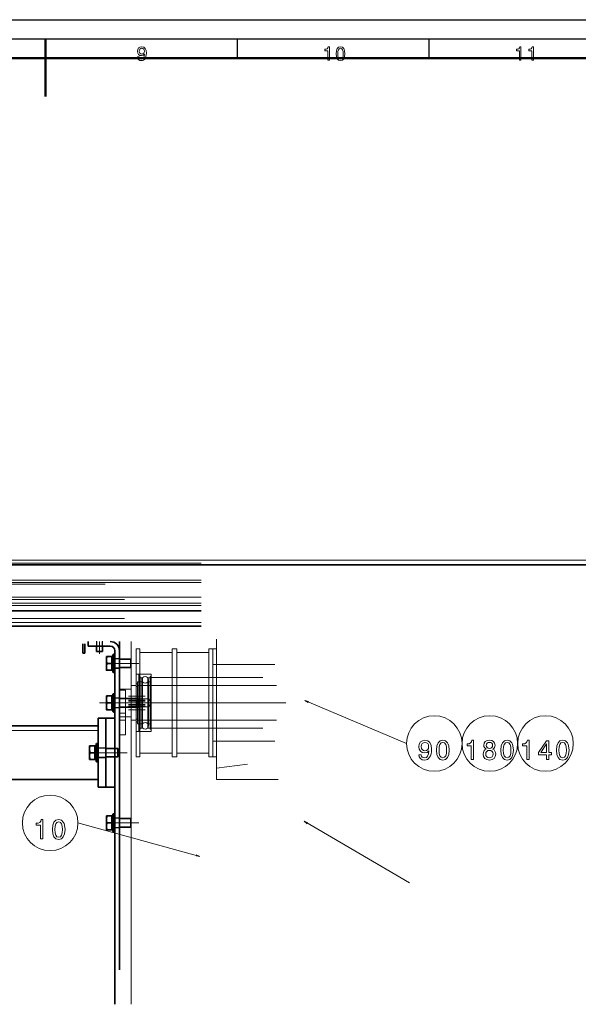
# Model space of a CAD drawing. Extents: x -1508 to 2697, y -1064 to 1906.
# Drawn here: x 561 to 1289, y 622 to 1906 of the extents above; entities that cross this region are included whole.
import ezdxf

# ---------------------------------------------------------------- set-up
doc = ezdxf.new("R2010")
doc.units = 0

msp = doc.modelspace()

# ---------------------------------------------------------------- linework, layer by layer
at = {"color": 7, "lineweight": 25}
for p, q in [((-1508, 1905.5), (2697, 1905.5)), ((-1433, 1880.5), (2672, 1880.5)), ((844.5, 1855.5), (844.5, 1880.5)), ((1094.5, 1855.5), (1094.5, 1880.5))]:
    msp.add_line(p, q, dxfattribs=at)
at = {"color": 7, "lineweight": 50}
for p, q in [((594.5, 1880.5), (594.5, 1805.5)), ((-1408, 1855.5), (2647, 1855.5))]:
    msp.add_line(p, q, dxfattribs=at)
at = {"color": 2, "lineweight": 13}
for p, q in [((1825.3, 1200.7), (-1350.7, 1200.7)), ((-322.7, 1196.7), (797.3, 1196.7)), ((797.3, 1174.7), (-322.7, 1174.7)), ((797.3, 1171.7), (-322.7, 1171.7)), ((672.3, 1169.7), (-197.7, 1169.7)), ((-322.7, 1152.7), (797.3, 1152.7)), ((797.3, 1144.7), (-322.7, 1144.7)), ((347.3, 1149.7), (697.3, 1149.7)), ((-322.7, 1141.7), (797.3, 1141.7)), ((-322.7, 1119.7), (797.3, 1119.7)), ((347.3, 1124.7), (697.3, 1124.7)), ((660.8, 1095.2), (660.8, 1088.7)), ((661.4, 1094.7), (661.4, 1088.7)), ((668.2, 1088.7), (668.2, 1094.7)), ((668.8, 1088.7), (668.8, 1095.2)), ((705.8, 1094.7), (705.8, 621.7)), ((817.4, 1097.7), (817.4, 914.7)), ((712.4, 1085.2), (712.4, 944.2)), ((717.4, 1085.2), (712.4, 1085.2)), ((717.4, 1085.2), (717.4, 944.2)), ((759.4, 1080.2), (717.4, 1080.2)), ((759.4, 1085.2), (759.4, 944.2)), ((765.4, 1085.2), (759.4, 1085.2)), ((765.4, 1085.2), (765.4, 944.2)), ((807.4, 1080.2), (765.4, 1080.2)), ((807.4, 1085.2), (807.4, 944.2)), ((812.4, 1085.2), (807.4, 1085.2)), ((812.4, 1085.2), (812.4, 944.2)), ((812.4, 1014.7), (812.4, 1085.2)), ((817.4, 1085.2), (812.4, 1085.2)), ((682.3, 1072.7), (681.2, 1072.7)), ((705.1, 1072.2), (681.8, 1072.2)), ((684.8, 1072.7), (682.3, 1072.7)), ((690.8, 1072.7), (684.8, 1072.7)), ((705.8, 1071.3), (690.8, 1071.3)), ((705.1, 1060.2), (705.1, 1072.2)), ((706.2, 1071.1), (705.1, 1072.2)), ((706.2, 1061.2), (706.2, 1071.1)), ((681.2, 1059.7), (682.3, 1059.7)), ((681.8, 1060.2), (705.1, 1060.2)), ((682.3, 1059.7), (684.8, 1059.7)), ((684.8, 1059.7), (690.8, 1059.7)), ((690.8, 1061.1), (705.8, 1061.1)), ((705.1, 1060.2), (706.2, 1061.2)), ((893.4, 1064.7), (812.4, 1064.7)), ((893.4, 1064.7), (812.4, 1064.7)), ((731.7, 1052.2), (712.4, 1052.2)), ((714.2, 1019.1), (714.2, 1042.2)), ((716.2, 1042.2), (714.2, 1042.2)), ((716.2, 1051.1), (716.2, 1028.6)), ((716.6, 1048.6), (716.5, 1048.6)), ((716.8, 1042.1), (716.5, 1042.1)), ((716.6, 1048.6), (716.6, 1027.6)), ((717.1, 1048.6), (716.8, 1045.3)), ((716.8, 1045.3), (716.8, 984)), ((717.1, 1048.6), (717.1, 983.3)), ((717.4, 1048.6), (717.1, 1048.6)), ((717.4, 1045.3), (717.1, 1042.1)), ((720.7, 1042.1), (717.1, 1042.1)), ((731.2, 1052.2), (717.2, 1052.2)), ((717.4, 1048.6), (717.4, 983.3)), ((717.7, 1048.6), (717.7, 983.3)), ((717.9, 1047.5), (717.7, 1048.6)), ((717.9, 1047.5), (717.9, 1027.2)), ((720.9, 1047.5), (717.9, 1047.5)), ((719.8, 1044.7), (719.8, 984.7)), ((719.9, 1044.7), (719.9, 984.7)), ((720.7, 1042.1), (720.7, 989.3)), ((720.9, 1047.5), (720.9, 1027.2)), ((727.6, 1027.2), (727.6, 1047.5)), ((730.6, 1047.5), (727.6, 1047.5)), ((727.7, 989.3), (727.7, 1042.1)), ((731.9, 1042.1), (727.7, 1042.1)), ((728.6, 984.7), (728.6, 1044.7)), ((728.6, 984.7), (728.6, 1044.7)), ((730.7, 1048.6), (730.6, 1047.5)), ((730.6, 1027.2), (730.6, 1047.5)), ((730.7, 983.3), (730.7, 1048.6)), ((731.8, 1027.6), (731.8, 1048.6)), ((732, 1048.6), (731.8, 1048.6)), ((732.2, 1051.7), (732.2, 977.7)), ((877.5, 1047.7), (732.2, 1047.7)), ((690.8, 1032.7), (691.3, 1032.7)), ((698.8, 1031.2), (690.8, 1031.2)), ((691.3, 1032.7), (691.3, 996.7)), ((705.8, 1032.7), (691.3, 1032.7)), ((698.8, 1031.2), (698.8, 973.2)), ((712.5, 1037.2), (705.8, 1037.2)), ((712.5, 1022.2), (712.5, 1039.4)), ((714.2, 1039.4), (712.5, 1039.4)), ((714.2, 1035.9), (712.5, 1035.9)), ((714.3, 1035.9), (712.5, 1035.9)), ((716.2, 1037.2), (714.2, 1037.2)), ((714.3, 992.2), (714.3, 1037.2)), ((895.3, 1037.2), (714.3, 1037.2)), ((716.2, 1028.3), (716.2, 1027.7)), ((716.6, 1027.6), (716.6, 980.8)), ((731.2, 1037.2), (717.2, 1037.2)), ((717.9, 1027.2), (717.9, 981.9)), ((720.9, 1027.2), (720.9, 981.9)), ((727.6, 981.9), (727.6, 1027.2)), ((730.6, 981.9), (730.6, 1027.2)), ((731.8, 980.8), (731.8, 1027.6)), ((732.2, 1038.1), (732.2, 1038.2)), ((682.3, 1021.2), (681.2, 1021.2)), ((715.1, 1020.7), (681.8, 1020.7)), ((684.8, 1021.2), (682.3, 1021.2)), ((690.8, 1021.2), (684.8, 1021.2)), ((728.8, 1019.8), (690.8, 1019.8)), ((712.5, 1019.3), (712.5, 1022.2)), ((712.5, 1019.1), (712.5, 1019.3)), ((712.5, 1018.5), (712.5, 1019.1)), ((712.5, 1015.1), (712.5, 1018.5)), ((714.2, 1018), (712.5, 1018)), ((712.5, 1015.5), (714.2, 1015.5)), ((714.2, 1015.1), (712.5, 1015.1)), ((712.5, 1015), (712.5, 1015.1)), ((712.5, 1015.1), (712.5, 1014.2)), ((714.2, 1015), (712.5, 1015)), ((714.2, 1014.3), (712.5, 1014.3)), ((712.5, 1014.2), (712.5, 1014.3)), ((714.2, 1018.5), (714.2, 1019.1)), ((714.2, 1015.1), (714.2, 1018.5)), ((714.2, 1015.1), (714.2, 1015.1)), ((714.2, 1014.7), (714.2, 1015)), ((714.2, 1014.2), (714.2, 1014.7)), ((714.2, 1014.2), (714.2, 1014.2)), ((715.1, 1008.7), (715.1, 1020.7)), ((716.2, 1019.6), (715.1, 1020.7)), ((728.8, 1009.6), (728.8, 1019.8)), ((731.9, 1014.7), (728.8, 1019.8)), ((728.8, 1009.6), (731.9, 1014.7)), ((812.4, 944.2), (812.4, 1014.7)), ((681.2, 1008.2), (682.3, 1008.2)), ((681.8, 1008.7), (715.1, 1008.7)), ((682.3, 1008.2), (684.8, 1008.2)), ((684.8, 1008.2), (690.8, 1008.2)), ((690.8, 1009.6), (728.8, 1009.6)), ((714.2, 1014.2), (712.5, 1014.2)), ((712.5, 1010.9), (712.5, 1014.2)), ((714.2, 1013.8), (712.5, 1013.8)), ((712.5, 1011.3), (714.2, 1011.3)), ((712.5, 1010.2), (712.5, 1010.9)), ((712.5, 1010.1), (712.5, 1010.2)), ((712.5, 1007.1), (712.5, 1010.1)), ((712.5, 989.9), (712.5, 1007.1)), ((714.2, 1010.9), (714.2, 1014.2)), ((714.2, 1010.2), (714.2, 1010.9)), ((714.2, 987.2), (714.2, 1010.1)), ((715.1, 1008.7), (716.2, 1009.7)), ((698.8, 1001.4), (690.8, 1001.4)), ((691.3, 996.7), (690.8, 996.7)), ((690.8, 992.2), (698.8, 992.2)), ((691.3, 996.7), (705.8, 996.7)), ((705.8, 992.2), (712.5, 992.2)), ((712.5, 993.4), (714.2, 993.4)), ((712.5, 993.4), (714.3, 993.4)), ((712.5, 989.9), (714.2, 989.9)), ((714.2, 992.2), (716.2, 992.2)), ((714.3, 992.2), (895.3, 992.2)), ((717.2, 992.2), (731.2, 992.2)), ((720.7, 989.3), (720.7, 987.3)), ((727.7, 987.3), (727.7, 989.3)), ((732.2, 991.2), (732.2, 991.2)), ((662.8, 978.7), (-188.2, 978.7)), ((712.4, 977.2), (731.7, 977.2)), ((714.2, 987.2), (716.2, 987.2)), ((716.5, 987.3), (716.8, 987.3)), ((716.5, 980.8), (716.6, 980.8)), ((716.8, 984), (717.1, 980.8)), ((717.1, 987.3), (717.4, 984)), ((717.1, 987.3), (720.7, 987.3)), ((717.1, 983.3), (717.1, 980.8)), ((717.1, 980.8), (717.4, 980.8)), ((717.2, 977.2), (731.2, 977.2)), ((717.4, 983.3), (717.4, 980.8)), ((717.7, 983.3), (717.7, 980.8)), ((717.7, 980.8), (717.9, 981.9)), ((717.9, 981.9), (720.9, 981.9)), ((727.6, 981.9), (730.6, 981.9)), ((727.7, 987.3), (731.9, 987.3)), ((730.6, 981.9), (730.7, 980.8)), ((730.7, 980.8), (730.7, 983.3)), ((731.8, 980.8), (732, 980.8)), ((732.2, 981.7), (877.5, 981.7)), ((698.8, 973.2), (690.8, 973.2)), ((812.4, 964.7), (893.4, 964.7)), ((812.4, 964.7), (893.4, 964.7)), ((660.3, 956.2), (659.2, 956.2)), ((688.1, 955.7), (659.8, 955.7)), ((662.8, 956.2), (660.3, 956.2)), ((672.8, 956.2), (662.8, 956.2)), ((684.8, 954.8), (672.8, 954.8)), ((690.8, 954.8), (684.8, 954.8)), ((688.1, 946.7), (688.1, 955.7)), ((689.2, 954.6), (688.1, 955.7)), ((689.2, 947.2), (689.2, 954.6)), ((659.2, 943.2), (660.3, 943.2)), ((659.8, 943.7), (688.1, 943.7)), ((660.3, 943.2), (662.8, 943.2)), ((662.8, 943.2), (672.8, 943.2)), ((672.8, 944.6), (684.8, 944.6)), ((684.8, 944.6), (690.8, 944.6)), ((688.1, 943.7), (688.1, 946.7)), ((688.1, 943.7), (689.2, 944.7)), ((689.2, 944.7), (689.2, 947.2)), ((712.4, 944.2), (717.4, 944.2)), ((717.4, 949.2), (759.4, 949.2)), ((759.4, 944.2), (765.4, 944.2)), ((765.4, 949.2), (807.4, 949.2)), ((807.4, 944.2), (812.4, 944.2)), ((812.4, 944.2), (817.4, 944.2)), ((817.4, 929.7), (857.4, 934.6)), ((817.4, 929.7), (857.4, 934.6)), ((817.4, 914.7), (897.4, 914.7)), ((682.3, 864.7), (681.2, 864.7)), ((705.1, 864.2), (681.8, 864.2)), ((684.8, 864.7), (682.3, 864.7)), ((690.8, 864.7), (684.8, 864.7)), ((705.8, 863.3), (690.8, 863.3)), ((705.1, 852.2), (705.1, 864.2)), ((706.2, 863.1), (705.1, 864.2)), ((706.2, 853.2), (706.2, 863.1)), ((681.2, 851.7), (682.3, 851.7)), ((681.8, 852.2), (705.1, 852.2)), ((682.3, 851.7), (684.8, 851.7)), ((684.8, 851.7), (690.8, 851.7)), ((690.8, 853.1), (705.8, 853.1)), ((705.1, 852.2), (706.2, 853.2))]:
    msp.add_line(p, q, dxfattribs=at)
at = {"color": 4, "lineweight": 35}
for p, q in [((1825.3, 1194.7), (-530.7, 1194.7)), ((-322.7, 1134.7), (797.3, 1134.7)), ((-322.7, 1114.7), (797.3, 1114.7)), ((642.8, 1079.7), (642.8, 1091.7)), ((645.8, 1079.7), (645.8, 1091.7)), ((649.8, 1088.7), (649.8, 1094.7)), ((690.8, 1094.7), (690.8, 666.7)), ((645.8, 1079.7), (642.8, 1079.7)), ((678.8, 1088.7), (649.8, 1088.7)), ((660.8, 1088.7), (660.8, 1081.7)), ((660.8, 1081.7), (664.8, 1081.7)), ((664.8, 1081.7), (668.8, 1081.7)), ((668.8, 1081.7), (668.8, 1088.7)), ((684.8, 621.7), (684.8, 1082.7)), ((690.8, 666.7), (690.8, 1082.7)), ((673.7, 1075.2), (674.5, 1075.2)), ((673.7, 1070.7), (673.7, 1075.2)), ((673.7, 1061.7), (673.7, 1070.7)), ((674.5, 1075.2), (680.6, 1075.2)), ((674.5, 1066.2), (680.6, 1066.2)), ((680.6, 1066.2), (680.6, 1075.2)), ((681.2, 1074.5), (680.6, 1074.5)), ((680.6, 1057.2), (680.6, 1066.2)), ((682.3, 1075.2), (681.2, 1075.2)), ((681.2, 1075.2), (681.2, 1057.2)), ((682.9, 1078.2), (682.3, 1077.5)), ((682.3, 1077.5), (682.3, 1066.2)), ((682.3, 1066.2), (682.3, 1054.8)), ((684.8, 1078.2), (682.9, 1078.2)), ((682.9, 1078.2), (682.9, 1066.2)), ((682.9, 1066.2), (682.9, 1054.2)), ((673.7, 1057.2), (673.7, 1061.7)), ((674.5, 1057.2), (680.6, 1057.2)), ((680.6, 1057.8), (681.2, 1057.8)), ((681.2, 1057.2), (682.3, 1057.2)), ((682.3, 1054.8), (682.9, 1054.2)), ((682.9, 1054.2), (684.8, 1054.2)), ((673.7, 1023.7), (674.5, 1023.7)), ((673.7, 1019.2), (673.7, 1023.7)), ((673.7, 1010.2), (673.7, 1019.2)), ((674.5, 1023.7), (680.6, 1023.7)), ((674.5, 1014.7), (680.6, 1014.7)), ((680.6, 1014.7), (680.6, 1023.7)), ((681.2, 1023), (680.6, 1023)), ((680.6, 1005.7), (680.6, 1014.7)), ((682.3, 1023.7), (681.2, 1023.7)), ((681.2, 1023.7), (681.2, 1005.7)), ((682.9, 1026.7), (682.3, 1026)), ((682.3, 1026), (682.3, 1014.7)), ((682.3, 1014.7), (682.3, 1003.3)), ((684.8, 1026.7), (682.9, 1026.7)), ((682.9, 1026.7), (682.9, 1014.7)), ((682.9, 1014.7), (682.9, 1002.7)), ((673.7, 1005.7), (673.7, 1010.2)), ((674.5, 1005.7), (680.6, 1005.7)), ((680.6, 1006.3), (681.2, 1006.3)), ((681.2, 1005.7), (682.3, 1005.7)), ((682.3, 1003.3), (682.9, 1002.7)), ((682.9, 1002.7), (684.8, 1002.7)), ((672.8, 994.7), (662.8, 994.7)), ((662.8, 994.7), (662.8, 904.7)), ((672.8, 994.7), (672.8, 904.7)), ((672.8, 994.7), (684.8, 994.7)), ((662.8, 984.7), (-188.2, 984.7)), ((651.7, 958.7), (652.5, 958.7)), ((651.7, 954.2), (651.7, 958.7)), ((651.7, 945.2), (651.7, 954.2)), ((652.5, 958.7), (658.6, 958.7)), ((658.6, 949.7), (658.6, 958.7)), ((659.2, 958), (658.6, 958)), ((660.3, 958.7), (659.2, 958.7)), ((659.2, 958.7), (659.2, 949.7)), ((660.9, 961.7), (660.3, 961)), ((660.3, 961), (660.3, 945.3)), ((662.8, 961.7), (660.9, 961.7)), ((660.9, 961.7), (660.9, 945.1)), ((651.7, 940.7), (651.7, 945.2)), ((652.5, 949.7), (658.6, 949.7)), ((652.5, 940.7), (658.6, 940.7)), ((658.6, 940.7), (658.6, 949.7)), ((658.6, 941.3), (659.2, 941.3)), ((659.2, 949.7), (659.2, 940.7)), ((659.2, 940.7), (660.3, 940.7)), ((660.3, 945.3), (660.3, 938.3)), ((660.3, 938.3), (660.9, 937.7)), ((660.9, 945.1), (660.9, 937.7)), ((660.9, 937.7), (662.8, 937.7)), ((662.8, 914.7), (-188.2, 914.7)), ((672.8, 904.7), (662.8, 904.7)), ((672.8, 904.7), (684.8, 904.7)), ((673.7, 867.2), (674.5, 867.2)), ((673.7, 862.7), (673.7, 867.2)), ((673.7, 853.7), (673.7, 862.7)), ((674.5, 867.2), (680.6, 867.2)), ((680.6, 858.2), (680.6, 867.2)), ((681.2, 866.5), (680.6, 866.5)), ((682.3, 867.2), (681.2, 867.2)), ((681.2, 867.2), (681.2, 849.2)), ((682.9, 870.2), (682.3, 869.5)), ((682.3, 869.5), (682.3, 858.2)), ((684.8, 870.2), (682.9, 870.2)), ((682.9, 870.2), (682.9, 858.2)), ((673.7, 849.2), (673.7, 853.7)), ((674.5, 858.2), (680.6, 858.2)), ((674.5, 849.2), (680.6, 849.2)), ((680.6, 849.2), (680.6, 858.2)), ((680.6, 849.8), (681.2, 849.8)), ((681.2, 849.2), (682.3, 849.2)), ((682.3, 858.2), (682.3, 846.8)), ((682.9, 858.2), (682.9, 846.2)), ((682.3, 846.8), (682.9, 846.2)), ((682.9, 846.2), (684.8, 846.2))]:
    msp.add_line(p, q, dxfattribs=at)
at = {"color": 7, "lineweight": 13}
for p, q in [((664.8, 1078.7), (664.8, 1094.7)), ((690.8, 1066.2), (674.8, 1066.2)), ((715.8, 1066.2), (690.8, 1066.2)), ((762.4, 1014.7), (664.8, 1014.7)), ((724.2, 1023.6), (702.5, 1023.6)), ((724.2, 1018.4), (702.5, 1018.4)), ((724.2, 1016.8), (702.5, 1016.8)), ((724.2, 1014.7), (702.5, 1014.7)), ((729, 1014.7), (907.4, 1014.7)), ((724.2, 1012.5), (702.5, 1012.5)), ((724.2, 1011), (702.5, 1011)), ((724.2, 1005.7), (702.5, 1005.7)), ((652.8, 949.7), (672.8, 949.7)), ((684.8, 949.7), (672.8, 949.7)), ((700.8, 949.7), (684.8, 949.7)), ((690.8, 858.2), (674.8, 858.2)), ((715.8, 858.2), (690.8, 858.2))]:
    msp.add_line(p, q, dxfattribs=at)
at = {"color": 1, "lineweight": 13}
for p, q in [((932.2, 1017.7), (1064.8, 961.7)), ((931.5, 860.3), (1068.6, 780)), ((795.5, 814.5), (636.6, 858.2))]:
    msp.add_line(p, q, dxfattribs=at)
at = {"color": 1, "lineweight": 18}
for points in [[(714.3, 1857), (714.6, 1855), (715.7, 1853.4), (717.3, 1852.5), (719.4, 1852.1), (720.9, 1852.3), (722.1, 1852.8), (723.2, 1853.5), (724.1, 1854.6), (724.8, 1856), (725.3, 1857.7), (725.7, 1859.7), (725.8, 1862), (725.4, 1865.5), (724.2, 1868.1), (722.3, 1869.7), (719.8, 1870.3), (717.4, 1869.8), (715.7, 1868.6), (714.5, 1866.7), (714.1, 1864.4), (714.5, 1862), (715.6, 1860.1), (717.3, 1859), (719.4, 1858.6), (721.7, 1859.1), (723.4, 1860.5), (723, 1857.7), (722.2, 1855.7), (721.1, 1854.5), (719.5, 1854.2), (718.2, 1854.3), (717.3, 1854.9), (716.7, 1855.8), (716.5, 1857)], [(716.5, 1864.4), (716.7, 1866), (717.4, 1867.2), (718.4, 1868), (719.8, 1868.3), (721.2, 1868), (722.3, 1867.2), (722.9, 1866), (723.2, 1864.4), (722.9, 1862.8), (722.3, 1861.7), (721.2, 1860.9), (719.7, 1860.7), (718.4, 1860.9), (717.4, 1861.7), (716.7, 1862.8)], [(962.3, 1852.6), (964.4, 1852.6), (964.4, 1870.3), (962.8, 1870.3), (962.4, 1868.7), (961.5, 1867.7), (960.2, 1867.1), (958.4, 1866.9), (958.4, 1865.1), (962.3, 1865.1)], [(973.1, 1861.2), (973.4, 1857.2), (974.5, 1854.4), (976.3, 1852.7), (978.8, 1852.1), (981.3, 1852.7), (983.1, 1854.4), (984.2, 1857.2), (984.6, 1861.2), (984.2, 1865.1), (983.7, 1866.7), (983.1, 1868), (981.3, 1869.7), (978.8, 1870.3), (976.3, 1869.7), (974.5, 1867.9), (973.4, 1865.1)], [(975.4, 1861.2), (975.5, 1864.2), (976.1, 1866.4), (977.2, 1867.7), (978.8, 1868.2), (980.4, 1867.7), (981.5, 1866.4), (982.1, 1864.2), (982.3, 1861.2), (982.1, 1858.1), (981.5, 1855.9), (980.4, 1854.6), (978.8, 1854.2), (977.2, 1854.6), (976.1, 1855.9), (975.5, 1858.1)], [(1211.9, 1852.6), (1214, 1852.6), (1214, 1870.3), (1212.4, 1870.3), (1212, 1868.7), (1211.1, 1867.7), (1209.8, 1867.1), (1208, 1866.9), (1208, 1865.1), (1211.9, 1865.1)], [(1228, 1852.6), (1230.2, 1852.6), (1230.2, 1870.3), (1228.6, 1870.3), (1228.1, 1868.7), (1227.3, 1867.7), (1225.9, 1867.1), (1224.1, 1866.9), (1224.1, 1865.1), (1228, 1865.1)], [(1081, 947), (1081.5, 944.2), (1082.9, 942), (1085.3, 940.6), (1088.3, 940.1), (1090.4, 940.4), (1092.2, 941), (1093.7, 942.2), (1095, 943.7), (1096, 945.7), (1096.8, 948.2), (1097.2, 951), (1097.4, 954.2), (1096.8, 959.3), (1095.1, 963), (1092.5, 965.2), (1088.8, 966), (1085.5, 965.4), (1082.9, 963.7), (1081.3, 961), (1080.8, 957.6), (1081.3, 954.2), (1082.9, 951.6), (1085.3, 949.9), (1088.3, 949.4), (1091.6, 950), (1094, 952.1), (1093.4, 948.1), (1092.3, 945.3), (1090.7, 943.6), (1088.4, 943.1), (1086.6, 943.3), (1085.3, 944.1), (1084.4, 945.4), (1084.1, 947)], [(1084.1, 957.7), (1084.4, 959.9), (1085.4, 961.7), (1086.9, 962.8), (1088.8, 963.2), (1090.8, 962.8), (1092.4, 961.7), (1093.3, 959.9), (1093.7, 957.7), (1093.3, 955.4), (1092.4, 953.7), (1090.8, 952.7), (1088.7, 952.3), (1086.8, 952.7), (1085.4, 953.7), (1084.4, 955.4)], [(1104, 953.1), (1104.5, 947.4), (1106.1, 943.4), (1108.7, 940.9), (1112.2, 940.1), (1115.7, 940.9), (1118.3, 943.4), (1119.9, 947.4), (1120.4, 953.1), (1119.9, 958.7), (1119.2, 960.9), (1118.3, 962.8), (1115.7, 965.2), (1112.2, 966), (1108.7, 965.2), (1106.1, 962.7), (1104.5, 958.7)], [(1107.3, 953.1), (1107.5, 957.4), (1108.4, 960.6), (1109.9, 962.4), (1112.2, 963), (1114.5, 962.4), (1116, 960.6), (1116.9, 957.4), (1117.1, 953.1), (1116.9, 948.7), (1116, 945.5), (1114.5, 943.7), (1112.2, 943.1), (1109.9, 943.7), (1108.4, 945.5), (1107.5, 948.7)], [(1149.2, 940.9), (1152.3, 940.9), (1152.3, 966), (1150, 966), (1149.4, 963.8), (1148.2, 962.4), (1146.3, 961.5), (1143.7, 961.2), (1143.7, 958.6), (1149.2, 958.6)], [(1168.7, 954.3), (1166.9, 953.3), (1165.7, 951.9), (1165, 950.1), (1164.7, 948), (1165.3, 944.8), (1166.9, 942.3), (1169.4, 940.7), (1172.9, 940.1), (1176.4, 940.7), (1178.9, 942.3), (1180.5, 944.8), (1181.1, 948), (1180.8, 950.1), (1180.1, 951.9), (1178.9, 953.3), (1177.1, 954.3), (1178.5, 955.2), (1179.5, 956.4), (1180, 957.8), (1180.3, 959.6), (1179.7, 962.1), (1178.3, 964.2), (1176, 965.5), (1172.9, 966), (1169.8, 965.5), (1167.5, 964.2), (1166, 962.1), (1165.5, 959.6), (1165.7, 957.8), (1166.3, 956.4)], [(1168.8, 959.3), (1169.1, 960.9), (1169.9, 962.1), (1171.2, 962.9), (1172.9, 963.2), (1174.6, 962.9), (1175.9, 962.1), (1176.7, 960.9), (1177, 959.3), (1176.7, 957.7), (1175.9, 956.4), (1174.6, 955.6), (1172.9, 955.3), (1171.2, 955.6), (1169.9, 956.4), (1169.1, 957.7)], [(1187.7, 953.1), (1188.3, 947.4), (1189.9, 943.4), (1192.4, 940.9), (1196, 940.1), (1199.5, 940.9), (1202, 943.4), (1203.6, 947.4), (1204.2, 953.1), (1203.6, 958.7), (1203, 960.9), (1202, 962.8), (1199.5, 965.2), (1196, 966), (1192.4, 965.2), (1189.9, 962.7), (1188.3, 958.7)], [(1191, 953.1), (1191.3, 957.4), (1192.1, 960.6), (1193.7, 962.4), (1196, 963), (1198.2, 962.4), (1199.8, 960.6), (1200.6, 957.4), (1200.9, 953.1), (1200.6, 948.7), (1199.8, 945.5), (1198.2, 943.7), (1196, 943.1), (1193.7, 943.7), (1192.1, 945.5), (1191.3, 948.7)], [(1221.7, 940.9), (1224.8, 940.9), (1224.8, 966), (1222.5, 966), (1221.8, 963.8), (1220.6, 962.4), (1218.7, 961.5), (1216.1, 961.2), (1216.1, 958.6), (1221.7, 958.6)], [(1247.2, 940.9), (1250.3, 940.9), (1250.3, 947), (1253.7, 947), (1253.7, 949.9), (1250.3, 949.9), (1250.3, 965.3), (1247.2, 965.3), (1236.8, 950.2), (1236.8, 947), (1247.2, 947)], [(1260.2, 953.1), (1260.7, 947.4), (1262.3, 943.4), (1264.8, 940.9), (1268.4, 940.1), (1271.9, 940.9), (1274.5, 943.4), (1276, 947.4), (1276.6, 953.1), (1276, 958.7), (1275.4, 960.9), (1274.5, 962.8), (1271.9, 965.2), (1268.4, 966), (1264.8, 965.2), (1262.3, 962.7), (1260.7, 958.7)], [(1263.4, 953.1), (1263.7, 957.4), (1264.6, 960.6), (1266.1, 962.4), (1268.4, 963), (1270.7, 962.4), (1272.2, 960.6), (1273, 957.4), (1273.3, 953.1), (1273, 948.7), (1272.2, 945.5), (1270.7, 943.7), (1268.4, 943.1), (1266.1, 943.7), (1264.6, 945.5), (1263.7, 948.7)], [(1168, 948.1), (1168.3, 950), (1169.3, 951.4), (1170.9, 952.4), (1172.9, 952.7), (1174.9, 952.4), (1176.5, 951.4), (1177.5, 950), (1177.8, 948.1), (1177.5, 946), (1176.5, 944.5), (1174.9, 943.5), (1172.9, 943.2), (1170.9, 943.5), (1169.3, 944.5), (1168.3, 946)], [(1239.7, 949.9), (1247.2, 961.1), (1247.2, 949.9)], [(587.9, 837.4), (591, 837.4), (591, 862.5), (588.7, 862.5), (588.1, 860.3), (586.8, 858.9), (584.9, 858), (582.4, 857.7), (582.4, 855.2), (587.9, 855.2)], [(603.3, 849.6), (603.8, 843.9), (605.4, 839.9), (608, 837.4), (611.6, 836.6), (615.1, 837.4), (617.6, 839.9), (619.2, 843.9), (619.8, 849.6), (619.2, 855.2), (618.6, 857.4), (617.6, 859.3), (615.1, 861.7), (611.6, 862.5), (608, 861.7), (605.4, 859.2), (603.8, 855.2)], [(606.6, 849.6), (606.9, 853.9), (607.7, 857.1), (609.3, 858.9), (611.6, 859.5), (613.8, 858.9), (615.3, 857.1), (616.2, 853.9), (616.5, 849.6), (616.2, 845.2), (615.3, 842), (613.8, 840.2), (611.6, 839.6), (609.3, 840.2), (607.7, 842), (606.9, 845.2)]]:
    msp.add_lwpolyline(points, close=True, dxfattribs=at)
at = {"color": 4, "lineweight": 35}
for points in [[(674.5, 1075.2), (674.2, 1074.2), (674.1, 1073.7), (673.9, 1073), (673.8, 1072.2), (673.8, 1071.7), (673.7, 1070.7)], [(673.7, 1070.7), (673.7, 1070.3), (673.8, 1069.3), (674, 1068.2), (674.1, 1067.6), (674.5, 1066.2)], [(674.5, 1066.2), (674.2, 1065.2), (674.1, 1064.7), (673.9, 1064), (673.8, 1063.2), (673.8, 1062.7), (673.7, 1061.7)], [(673.7, 1061.7), (673.7, 1061.3), (673.8, 1060.3), (674, 1059.2), (674.1, 1058.6), (674.5, 1057.2)], [(674.5, 1057.2), (673.9, 1057.2), (673.8, 1057.2), (673.7, 1057.2), (673.7, 1057.2), (673.7, 1057.2)], [(674.5, 1023.7), (674.1, 1022.2), (673.9, 1021.5), (673.8, 1020.3), (673.7, 1019.2)], [(673.7, 1019.2), (673.7, 1018.5), (673.8, 1017.8), (674, 1016.8), (674.1, 1016.1), (674.5, 1014.7)], [(674.5, 1014.7), (674.1, 1013.2), (673.9, 1012.5), (673.8, 1011.3), (673.7, 1010.2)], [(673.7, 1010.2), (673.7, 1009.5), (673.8, 1008.8), (674, 1007.8), (674.1, 1007.1), (674.5, 1005.7)], [(674.5, 1005.7), (674.1, 1005.7), (673.8, 1005.7), (673.8, 1005.7), (673.7, 1005.7), (673.7, 1005.7)], [(652.5, 958.7), (652.2, 957.7), (652.1, 957.2), (651.9, 956.5), (651.8, 955.7), (651.8, 955.2), (651.7, 954.2)], [(651.7, 954.2), (651.7, 953.8), (651.8, 952.8), (652, 951.8), (652.1, 951.1), (652.5, 949.7)], [(652.5, 949.7), (652.1, 948.2), (651.9, 947.5), (651.8, 946.4), (651.7, 946), (651.7, 945.2)], [(651.7, 945.2), (651.9, 943.6), (652, 942.9), (652.2, 941.8), (652.5, 940.7)], [(652.5, 940.7), (652.1, 940.7), (651.7, 940.7)], [(674.5, 867.2), (674.2, 866.2), (674.1, 865.7), (673.9, 865), (673.8, 864.2), (673.8, 863.7), (673.7, 862.7)], [(673.7, 862.7), (673.7, 862.3), (673.8, 861.3), (674, 860.2), (674.1, 859.6), (674.5, 858.2)], [(674.5, 858.2), (674.2, 857.2), (674.1, 856.7), (673.9, 856), (673.8, 855.2), (673.8, 854.7), (673.7, 853.7)], [(673.7, 853.7), (673.7, 853.3), (673.8, 852.3), (674, 851.2), (674.1, 850.6), (674.5, 849.2)], [(674.5, 849.2), (673.9, 849.2), (673.8, 849.2), (673.7, 849.2), (673.7, 849.2), (673.7, 849.2)]]:
    msp.add_lwpolyline(points, dxfattribs=at)
at = {"color": 2, "lineweight": 13}
for points in [[(732.2, 1028.6), (732.2, 1044.8), (732.2, 1048.4), (732.2, 1050.5), (732.2, 1050.9), (732.2, 1051), (732.2, 1051.1), (732.2, 1051.1), (732.2, 1051.1)], [(716.2, 1028.6), (716.2, 991.1), (716.2, 982.9), (716.2, 979.5), (716.2, 978.5), (716.2, 978.3), (716.2, 978.2), (716.2, 978.2), (716.2, 978.2), (716.2, 978.2), (716.2, 978.2), (716.2, 978.2)], [(732.2, 978.2), (732.2, 978.2), (732.2, 978.2), (732.2, 978.2), (732.2, 978.2), (732.2, 1028.6)]]:
    msp.add_lwpolyline(points, dxfattribs=at)
at = {"color": 1, "lineweight": 13}
for points in [[(937, 1016.4), (932.2, 1017.7), (936.5, 1015.2)], [(936.1, 858.4), (931.5, 860.3), (935.5, 857.2)], [(790.5, 815.2), (795.5, 814.5), (790.9, 816.5)]]:
    msp.add_lwpolyline(points, dxfattribs=at)
for centre in [(1101, 961.7), (1173.4, 961.7), (1245.9, 961.7), (600.4, 858.2)]:
    msp.add_circle(centre, 36.2, dxfattribs=at)
at = {"color": 4, "lineweight": 35}
for radius in [12, 6]:
    msp.add_arc((678.8, 1082.7), radius, 0, 90, dxfattribs=at)
at = {"color": 2, "lineweight": 13}
for centre, radius, start, end in [((681.8, 1072.8), 0.6, 180, 270), ((681.8, 1059.6), 0.6, 90, 180), ((717.2, 1051.2), 1, 90, 180), ((716.5, 1048.8), 0.25, 180, 270), ((716.5, 1041.7), 0.333, 90, 180), ((717.1, 1048.6), 0.533, 0, 180), ((724.2, 1044.7), 4.37, 140.1097, 180), ((724.2, 1044.7), 4.37, 180, 216.5491), ((724.2, 1044.7), 4.36, 0, 180), ((724.2, 1044.7), 4.36, 180, 360), ((724.2, 1044.7), 4.37, 0, 39.8903), ((724.2, 1044.7), 4.37, 323.451, 360), ((731.3, 1048.6), 0.533, 0, 180), ((731.2, 1051.2), 1, 0, 90), ((731.7, 1051.7), 0.5, 0, 90), ((731.9, 1041.7), 0.333, 0, 90), ((732, 1048.8), 0.25, 270, 360), ((717.2, 1038.2), 1, 180, 270), ((731.2, 1038.2), 1, 270, 360), ((681.8, 1021.3), 0.6, 180, 270), ((681.8, 1008.1), 0.6, 90, 180), ((717.2, 991.2), 1, 90, 180), ((724.2, 984.7), 4.36, 0, 180), ((731.2, 991.2), 1, 0, 90), ((716.5, 987.6), 0.333, 180, 270), ((716.5, 980.5), 0.25, 90, 180), ((717.2, 978.2), 1, 180, 270), ((717.1, 980.8), 0.533, 180, 0), ((724.2, 984.7), 4.37, 143.451, 180), ((724.2, 984.7), 4.37, 180, 219.8903), ((724.2, 984.7), 4.36, 180, 360), ((724.2, 984.7), 4.37, 320.1097, 360), ((724.2, 984.7), 4.37, 0, 36.5491), ((731.3, 980.8), 0.533, 180, 0), ((731.2, 978.2), 1, 270, 360), ((731.7, 977.7), 0.5, 270, 360), ((731.9, 987.6), 0.333, 270, 360), ((732, 980.5), 0.25, 0, 90), ((659.8, 956.3), 0.6, 180, 270), ((659.8, 943.1), 0.6, 90, 180), ((681.8, 864.8), 0.6, 180, 270), ((681.8, 851.6), 0.6, 90, 180)]:
    msp.add_arc(centre, radius, start, end, dxfattribs=at)

doc.saveas('drawing.dxf')
